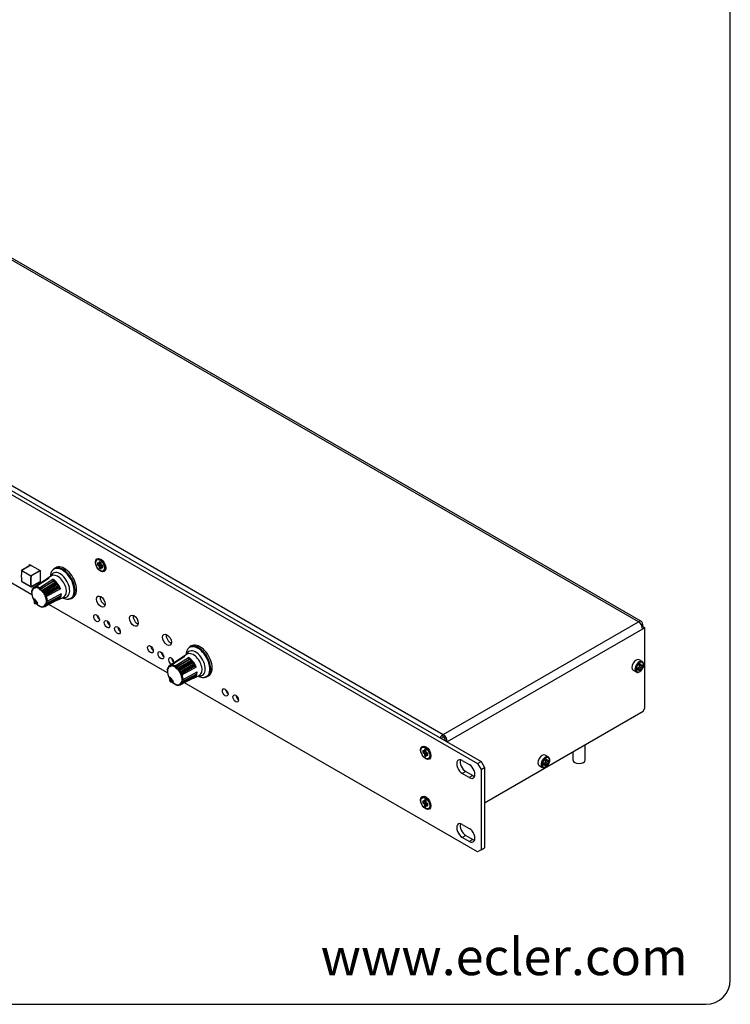
# Model space of a CAD drawing. Units: millimetres. Extents: x 5 to 1169, y 20 to 821.
# Drawn here: x 880 to 1169, y 20 to 420 of the extents above; entities that cross this region are included whole.
import ezdxf

# ---------------------------------------------------------------- set-up
doc = ezdxf.new("R2010")
doc.units = ezdxf.units.MM
for name, color, linetype in [('00-3330-0103_TOP', 7, 'Continuous'), ('00-3462-0104_BAS', 7, 'Continuous'), ('00-3463-0101_FRO', 7, 'Continuous'), ('02-0093-0100_IND', 7, 'Continuous'), ('02-0208-0100_ROT', 7, 'Continuous'), ('BOTÓ_REAN_5.5X5.', 7, 'Continuous'), ('CARGOL_DIN7500C_', 7, 'Continuous'), ('CARGOL_DIN965_M3', 7, 'Continuous'), ('CONECTOR_MULTIPL', 7, 'Continuous'), ('Default', 7, 'Continuous'), ('POTENCIÒMETRE_RO', 7, 'Continuous'), ('Predeterminado', 7, 'Continuous')]:
    doc.layers.add(name, color=color, linetype=linetype)

# ---------------------------------------------------------------- blocks, each defined once
blk = doc.blocks.new('SE4')
at = {"layer": '00-3330-0103_TOP', "color": 7}
for p, q in [((1131.63, 175.59), (827.57, 351.14)), ((748.16, 305.29), (1052.22, 129.75)), ((1052.22, 129.75), (1131.63, 175.59)), ((1133.33, 172.65), (1053.92, 126.81))]:
    blk.add_line(p, q, dxfattribs=at)
at = {"layer": '00-3330-0103_TOP', "color": 7, "linetype": 'Continuous'}
for p, q in [((1132.83, 175.71), (828.77, 351.26)), ((1131.63, 175.59), (1131.63, 175.59)), ((1133.2, 173.48), (1133.47, 173.63)), ((1133.32, 174.62), (1133.32, 173.96)), ((1134.25, 173.19), (1133.33, 172.65)), ((1133.47, 173.63), (1134.25, 173.19)), ((1134.25, 140.44), (1134.25, 173.19)), ((1133.54, 139.22), (1134.25, 140.44)), ((1069.05, 101.99), (1133.54, 139.22)), ((1052.22, 128.85), (1052.22, 129.75)), ((1053.14, 127.26), (1053, 127.18)), ((1053.14, 127.26), (1053.92, 126.81)), ((1053.92, 126.81), (1053.78, 126.73))]:
    blk.add_line(p, q, dxfattribs=at)
for centre, major_axis, start_param, end_param in [((1131.63, 173.64), (-1.2, -2.08), 2.356194, 3.926991), ((1131.63, 173.63), (-1.2, 2.08), 3.926991, 5.497787), ((1052.22, 127.79), (-1.2, -2.08), 3.926991, 4.771349), ((1052.22, 127.79), (-0.65, -1.13), 3.926991, 4.82139), ((1052.22, 127.79), (1.2, -2.08), 0.785398, 2.356194), ((1052.22, 127.79), (0.65, -1.13), 0.785398, 2.356194)]:
    blk.add_ellipse(centre, major_axis=major_axis, ratio=0.57735, start_param=start_param, end_param=end_param, dxfattribs=at)
at = {"layer": '00-3462-0104_BAS', "color": 7, "linetype": 'Continuous'}
for p, q in [((911.66, 178.11), (911.51, 178.03)), ((915.9, 175.67), (915.75, 175.58)), ((920.14, 173.22), (919.99, 173.13)), ((1133.47, 173.88), (1132.89, 174.21)), ((1133.13, 173.68), (1133.47, 173.88)), ((1133.47, 173.88), (1133.47, 173.63)), ((933.58, 165.46), (933.43, 165.37)), ((937.82, 163.01), (937.67, 162.92)), ((942.06, 160.56), (941.92, 160.47)), ((963.98, 147.9), (963.84, 147.82)), ((968.23, 145.45), (968.08, 145.37))]:
    blk.add_line(p, q, dxfattribs=at)
at = {"layer": '00-3463-0101_FRO', "color": 7, "linetype": 'Continuous'}
for p, q in [((727.8, 313.3), (1066.22, 117.91)), ((729.21, 314.11), (1067.64, 118.73)), ((884.98, 186.62), (867.88, 196.49)), ((884.07, 198.41), (884.07, 198.86)), ((884.07, 198.86), (888.32, 196.41)), ((888.32, 196.41), (888.32, 191.51)), ((888.32, 191.51), (887.92, 191.74)), ((940.13, 154.78), (891.93, 182.61)), ((1066.22, 81.98), (947.08, 150.77)), ((1060.03, 119.15), (1062.86, 117.52)), ((1066.22, 117.91), (1067.64, 118.73)), ((1066.22, 117.91), (1067.64, 115.46)), ((1067.64, 118.73), (1069.05, 116.28)), ((1067.64, 115.46), (1069.05, 116.28)), ((1069.05, 116.28), (1069.05, 83.62)), ((1062.86, 112.21), (1060.03, 113.85)), ((1061.45, 114.66), (1064.28, 113.03)), ((1067.64, 115.46), (1067.64, 82.8)), ((1060.03, 93.19), (1062.86, 91.56)), ((1061.45, 88.7), (1064.28, 87.07)), ((1062.86, 86.25), (1060.03, 87.88)), ((1067.64, 82.8), (1066.22, 81.98)), ((1067.64, 82.8), (1069.05, 83.62))]:
    blk.add_line(p, q, dxfattribs=at)
at = {"layer": '00-3463-0101_FRO', "color": 7}
for p, q in [((1061.45, 114.66), (1060.03, 113.85)), ((1064.28, 113.03), (1062.86, 112.21)), ((1061.45, 88.7), (1060.03, 87.88)), ((1064.28, 87.07), (1062.86, 86.25))]:
    blk.add_line(p, q, dxfattribs=at)
at = {"layer": '00-3463-0101_FRO', "color": 7, "linetype": 'Continuous'}
for centre, major_axis in [((912.92, 198.66), (1.5, -2.6)), ((913.06, 183.8), (-1.25, 2.17)), ((911.3, 177.06), (-0.81, 1.41)), ((915.54, 174.61), (-0.81, 1.41)), ((926.5, 176.04), (-1.25, 2.17)), ((919.78, 172.16), (-0.81, 1.41)), ((939.93, 168.29), (-1.25, 2.17)), ((933.22, 164.41), (-0.81, 1.41)), ((937.46, 161.96), (-0.81, 1.41)), ((963.62, 146.85), (-0.81, 1.41)), ((967.87, 144.4), (-0.81, 1.41)), ((1045.15, 122.32), (1.5, -2.6)), ((1045.15, 101.91), (1.5, -2.6))]:
    blk.add_ellipse(centre, major_axis=major_axis, ratio=0.57735, dxfattribs=at)
for centre, major_axis, start_param, end_param in [((913.8, 199.17), (-0.88, 1.52), 5.811297, 6.150116), ((914.34, 199.48), (0.88, -1.52), 3.44948, 3.5277), ((913.8, 199.17), (-0.88, 1.52), 3.274662, 3.613481), ((914.34, 199.48), (0.88, -1.52), -0.386108, -0.307887), ((914.48, 184.62), (1.25, -2.17), 3.742857, 5.681921), ((912.57, 177.8), (0.81, -1.41), 4.04148, 5.383298), ((912.71, 177.88), (-0.91, 1.58), 1.000512, 2.14108), ((927.91, 176.86), (1.25, -2.17), 3.742857, 5.681921), ((916.81, 175.35), (0.81, -1.41), 4.04148, 5.383298), ((916.95, 175.43), (-0.91, 1.58), 1.000512, 2.14108), ((921.05, 172.9), (0.81, -1.41), 4.04148, 5.383298), ((921.2, 172.98), (-0.91, 1.58), 1.000512, 2.14108), ((941.35, 169.1), (1.25, -2.17), 3.742857, 5.681921), ((934.49, 165.14), (0.81, -1.41), 4.04148, 5.383298), ((934.63, 165.22), (-0.91, 1.58), 1.000512, 2.14108), ((938.73, 162.69), (0.81, -1.41), 4.04148, 5.383298), ((938.87, 162.77), (-0.91, 1.58), 1.000512, 2.14108), ((941.7, 159.51), (-0.81, 1.41), 0, 2.337645), ((941.7, 159.51), (-0.81, 1.41), 4.005918, 6.283185), ((942.98, 160.24), (0.81, -1.41), 4.04148, 5.383298), ((943.12, 160.32), (-0.91, 1.58), 1.000512, 2.14108), ((964.9, 147.59), (0.81, -1.41), 4.04148, 5.383298), ((965.04, 147.67), (-0.91, 1.58), 1.000512, 2.14108), ((969.14, 145.14), (0.81, -1.41), 4.04148, 5.383298), ((969.28, 145.22), (-0.91, 1.58), 1.000512, 2.14108), ((1046.03, 122.83), (-0.87, 1.52), 5.811297, 6.150116), ((1046.56, 123.13), (0.88, -1.52), 3.44948, 3.5277), ((1046.03, 122.83), (-0.87, 1.52), 3.274662, 3.613481), ((1046.56, 123.13), (0.88, -1.52), -0.386108, -0.307887), ((1060.03, 116.5), (1.63, -2.81), 2.356194, 5.497787), ((1061.45, 117.32), (1.63, -2.81), 3.591789, 5.497787), ((1062.86, 114.87), (-1.63, 2.81), 2.356194, 5.497787), ((1064.28, 115.68), (-1.63, 2.81), 2.356194, 2.691396), ((1046.03, 102.42), (-0.87, 1.52), 5.811297, 6.150116), ((1046.56, 102.72), (0.88, -1.52), 3.44948, 3.5277), ((1046.03, 102.42), (-0.87, 1.52), 3.274662, 3.613481), ((1046.56, 102.72), (0.88, -1.52), -0.386108, -0.307887), ((1060.03, 90.54), (1.63, -2.81), 2.356194, 5.497787), ((1061.45, 91.35), (1.62, -2.81), 3.591789, 5.497787), ((1062.86, 88.9), (-1.63, 2.81), 2.356194, 5.497787), ((1064.28, 89.72), (-1.63, 2.81), 2.356194, 2.691396)]:
    blk.add_ellipse(centre, major_axis=major_axis, ratio=0.57735, start_param=start_param, end_param=end_param, dxfattribs=at)
at = {"layer": '02-0093-0100_IND', "color": 7, "linetype": 'Continuous'}
for p, q in [((885.75, 184.58), (885.76, 184.55)), ((885.8, 184.78), (885.83, 184.8)), ((885.83, 184.8), (886.09, 184.95)), ((885.9, 183.31), (885.91, 183.28)), ((885.9, 183.26), (886.14, 182.96)), ((887.26, 183.03), (887.22, 183.01)), ((887.26, 183.03), (887.41, 183.12)), ((940.91, 152.73), (940.91, 152.7)), ((940.95, 152.94), (940.99, 152.96)), ((940.99, 152.96), (941.25, 153.11)), ((941.06, 151.47), (941.06, 151.43)), ((941.06, 151.42), (941.3, 151.12)), ((942.41, 151.19), (942.38, 151.17)), ((942.41, 151.19), (942.57, 151.28))]:
    blk.add_line(p, q, dxfattribs=at)
at = {"layer": '02-0093-0100_IND', "color": 7}
for centre, major_axis, ratio, start_param, end_param in [((908.03, 196.25), (-25.13, 17.67), 0.788675, 1.193148, 1.246686), ((908.11, 196.37), (-24.97, 17.55), 0.788675, 1.181793, 1.258041), ((887.93, 185.91), (2.67, -4.63), 0.57735, -1.342902, -1.275092), ((910.52, 195.81), (-28.79, -11.17), 0.211325, 0.484617, 0.52648), ((963.19, 164.41), (-25.13, 17.67), 0.788675, 1.193148, 1.246686), ((963.27, 164.53), (-24.97, 17.55), 0.788675, 1.181793, 1.258041), ((943.08, 154.07), (2.67, -4.63), 0.57735, -1.342902, -1.275092), ((965.68, 163.96), (-28.79, -11.17), 0.211325, 0.484617, 0.52648)]:
    blk.add_ellipse(centre, major_axis=major_axis, ratio=ratio, start_param=start_param, end_param=end_param, dxfattribs=at)
at = {"layer": '02-0093-0100_IND', "color": 7, "linetype": 'Continuous'}
for centre, major_axis, ratio, start_param, end_param in [((907.53, 199.53), (-15.44, -26.74), 0.57735, -0.679964, -0.638101), ((910.59, 195.64), (-28.6, -11.1), 0.211325, 0.468836, 0.537632), ((962.68, 167.69), (-15.44, -26.74), 0.57735, -0.679964, -0.638101), ((965.74, 163.8), (-28.6, -11.1), 0.211325, 0.468836, 0.537632)]:
    blk.add_ellipse(centre, major_axis=major_axis, ratio=ratio, start_param=start_param, end_param=end_param, dxfattribs=at)
for points, knots in [([(885.81, 184.34), (885.78, 184.41), (885.76, 184.49), (885.75, 184.6), (885.75, 184.64), (885.76, 184.72), (885.77, 184.76), (885.8, 184.78)], [0, 0, 0, 0, 0.5, 0.5, 0.75, 0.75, 1, 1, 1, 1]), ([(886.13, 183.01), (886.13, 182.98), (886.12, 182.98), (886.12, 183.02), (886.13, 183.05), (886.15, 183.09)], [0, 0, 0, 0, 0.5, 0.5, 1, 1, 1, 1]), ([(886.82, 183.09), (886.87, 183.06), (886.93, 183.03), (887.03, 183), (887.07, 183), (887.15, 182.99), (887.19, 183), (887.22, 183.01)], [0, 0, 0, 0, 0.5, 0.5, 0.75, 0.75, 1, 1, 1, 1]), ([(940.97, 152.5), (940.94, 152.57), (940.92, 152.64), (940.9, 152.76), (940.9, 152.8), (940.91, 152.87), (940.93, 152.91), (940.95, 152.94)], [0, 0, 0, 0, 0.5, 0.5, 0.75, 0.75, 1, 1, 1, 1]), ([(941.29, 151.17), (941.28, 151.14), (941.27, 151.14), (941.27, 151.17), (941.28, 151.2), (941.3, 151.24)], [0, 0, 0, 0, 0.5, 0.5, 1, 1, 1, 1]), ([(941.97, 151.25), (942.03, 151.22), (942.09, 151.19), (942.19, 151.16), (942.23, 151.15), (942.3, 151.15), (942.34, 151.15), (942.38, 151.17)], [0, 0, 0, 0, 0.5, 0.5, 0.75, 0.75, 1, 1, 1, 1])]:
    blk.add_open_spline(points, degree=3, knots=knots, dxfattribs=at)
for points in [[(885.93, 183.36), (885.91, 183.33), (885.9, 183.3), (885.9, 183.27)], [(941.08, 151.52), (941.06, 151.49), (941.06, 151.46), (941.06, 151.43)]]:
    blk.add_open_spline(points, degree=3, dxfattribs=at)
at = {"layer": '02-0208-0100_ROT', "color": 7, "linetype": 'Continuous'}
for p, q in [((894.67, 197.59), (894.07, 197.23)), ((891.99, 193.33), (886.59, 189.85)), ((891.41, 193.14), (887.83, 190.88)), ((888.07, 189.45), (893.52, 192.92)), ((888.09, 188.79), (893.83, 192.26)), ((890.57, 190.15), (894.25, 192.37)), ((892.95, 194.25), (891.12, 193.06)), ((891.54, 193.04), (891.41, 193.14)), ((893.52, 192.92), (893.83, 192.26)), ((894.25, 192.37), (893.83, 192.26)), ((894.48, 191.69), (894.25, 192.37)), ((885, 188.24), (885.15, 188.33)), ((885.21, 188.09), (885.11, 188.48)), ((885.16, 188.85), (885.43, 189.02)), ((885.22, 188.71), (885.47, 188.61)), ((885.47, 188.61), (885.43, 189.01)), ((885.96, 189.64), (885.52, 189.36)), ((885.6, 189.17), (885.85, 189.01)), ((885.86, 189.34), (885.85, 189.01)), ((887.83, 190.88), (886.04, 189.72)), ((886.04, 189.72), (886.07, 189.73)), ((886.11, 189.44), (886.32, 189.26)), ((886.37, 189.5), (886.32, 189.26)), ((888.09, 188.79), (888, 189.06)), ((888.09, 188.79), (888.31, 188.86)), ((888.71, 188.24), (888.63, 188.6)), ((888.7, 189.03), (890.57, 190.15)), ((888.71, 188.24), (894.48, 191.69)), ((888.71, 188.24), (889, 188.25)), ((895.1, 191.01), (889.29, 187.59)), ((889.35, 188.34), (894.96, 191.68)), ((895.65, 190.24), (889.82, 186.85)), ((895.61, 190.87), (889.97, 187.57)), ((896.12, 189.4), (890.28, 186.06)), ((896.64, 189.04), (890.92, 185.9)), ((896.18, 189.98), (892.44, 187.82)), ((894.96, 191.68), (894.48, 191.69)), ((895.1, 191.01), (894.96, 191.68)), ((895.61, 190.87), (895.1, 191.01)), ((895.65, 190.24), (895.61, 190.87)), ((896.18, 189.98), (895.65, 190.24)), ((896.18, 189.98), (896.12, 189.4)), ((896.64, 189.04), (896.12, 189.4)), ((884.93, 188.16), (884.91, 188.04)), ((885.05, 187.46), (884.92, 187.43)), ((885.05, 187.46), (884.94, 187.78)), ((884.94, 187.51), (885.02, 187.55)), ((885.21, 188.09), (885, 188.11)), ((887.47, 183.15), (886.04, 184.92)), ((889.25, 187.98), (889.29, 187.59)), ((889.29, 187.59), (889.62, 187.53)), ((889.84, 187.22), (889.82, 186.85)), ((890.12, 186.74), (889.82, 186.85)), ((890.34, 186.33), (890.28, 186.06)), ((890.51, 185.93), (890.28, 186.06)), ((892.44, 187.82), (890.54, 186.76)), ((896.32, 185.04), (890.64, 182.04)), ((891, 182.55), (896.69, 185.58)), ((891.26, 183.23), (893.17, 184.23)), ((891.32, 183.96), (897.05, 187.04)), ((895.83, 184.67), (892.09, 182.7)), ((893.17, 184.23), (896.94, 186.25)), ((895.83, 184.67), (895.82, 184.78)), ((895.97, 184.66), (897.92, 185.65)), ((896.32, 185.04), (896.26, 185.34)), ((896.69, 185.58), (896.54, 186.03)), ((896.94, 186.25), (896.67, 186.83)), ((901.05, 185.13), (901.67, 185.47)), ((889.49, 181.94), (889.49, 181.74)), ((889.49, 181.94), (889.75, 181.79)), ((889.9, 181.73), (889.67, 181.62)), ((889.95, 182.19), (890, 181.89)), ((890.27, 182.07), (889.95, 182.19)), ((890.19, 181.73), (890.22, 181.74)), ((892.09, 182.7), (890.22, 181.74)), ((890.32, 182.58), (890.43, 182.23)), ((890.64, 182.53), (890.32, 182.58)), ((890.59, 183.11), (890.86, 183.12)), ((890.59, 183.11), (890.75, 182.76)), ((890.76, 183.75), (890.95, 183.8)), ((890.76, 183.75), (890.92, 183.46)), ((949.83, 165.75), (949.22, 165.38)), ((947.14, 161.48), (941.74, 158)), ((946.56, 161.29), (942.98, 159.04)), ((943.23, 157.61), (948.68, 161.07)), ((943.24, 156.95), (948.98, 160.42)), ((945.72, 158.3), (949.41, 160.53)), ((948.11, 162.4), (946.28, 161.21)), ((946.7, 161.2), (946.56, 161.29)), ((948.68, 161.07), (948.98, 160.42)), ((949.41, 160.53), (948.98, 160.42)), ((949.64, 159.85), (949.41, 160.53)), ((940.09, 156.32), (940.07, 156.2)), ((940.15, 156.4), (940.3, 156.49)), ((940.36, 156.24), (940.15, 156.27)), ((940.36, 156.24), (940.27, 156.64)), ((940.32, 157.01), (940.59, 157.18)), ((940.38, 156.87), (940.63, 156.77)), ((940.63, 156.77), (940.59, 157.16)), ((941.12, 157.8), (940.68, 157.52)), ((940.75, 157.32), (941, 157.16)), ((941.02, 157.5), (941, 157.16)), ((942.98, 159.04), (941.2, 157.88)), ((941.2, 157.88), (941.22, 157.89)), ((941.27, 157.6), (941.48, 157.42)), ((941.52, 157.65), (941.48, 157.42)), ((943.24, 156.95), (943.15, 157.22)), ((943.24, 156.95), (943.46, 157.01)), ((943.86, 156.4), (943.78, 156.76)), ((943.85, 157.19), (945.72, 158.3)), ((943.86, 156.4), (949.64, 159.85)), ((943.86, 156.4), (944.16, 156.41)), ((950.25, 159.16), (944.45, 155.74)), ((944.5, 156.5), (950.12, 159.83)), ((950.81, 158.39), (944.98, 155.01)), ((950.77, 159.03), (945.13, 155.72)), ((951.28, 157.56), (945.44, 154.21)), ((951.79, 157.2), (946.08, 154.06)), ((951.33, 158.13), (947.59, 155.98)), ((950.12, 159.83), (949.64, 159.85)), ((950.25, 159.16), (950.12, 159.83)), ((950.77, 159.03), (950.25, 159.16)), ((950.81, 158.39), (950.77, 159.03)), ((951.33, 158.13), (950.81, 158.39)), ((951.33, 158.13), (951.28, 157.56)), ((951.79, 157.2), (951.28, 157.56)), ((940.21, 155.62), (940.07, 155.59)), ((940.21, 155.62), (940.1, 155.93)), ((940.1, 155.66), (940.18, 155.71)), ((942.62, 151.31), (941.19, 153.08)), ((944.41, 156.14), (944.45, 155.74)), ((944.45, 155.74), (944.77, 155.69)), ((944.99, 155.37), (944.98, 155.01)), ((945.28, 154.9), (944.98, 155.01)), ((945.49, 154.49), (945.44, 154.21)), ((945.66, 154.09), (945.44, 154.21)), ((947.59, 155.98), (945.7, 154.91)), ((951.47, 153.2), (945.79, 150.2)), ((946.15, 150.71), (951.85, 153.73)), ((946.42, 151.38), (948.33, 152.39)), ((946.48, 152.12), (952.2, 155.19)), ((950.99, 152.82), (947.25, 150.85)), ((948.33, 152.39), (952.1, 154.41)), ((950.99, 152.82), (950.98, 152.94)), ((951.12, 152.82), (953.07, 153.81)), ((951.47, 153.2), (951.41, 153.5)), ((951.85, 153.73), (951.7, 154.19)), ((952.1, 154.41), (951.83, 154.99)), ((956.21, 153.29), (956.83, 153.63)), ((944.64, 150.1), (944.65, 149.9)), ((944.64, 150.1), (944.91, 149.95)), ((945.05, 149.89), (944.83, 149.78)), ((945.1, 150.35), (945.16, 150.05)), ((945.42, 150.23), (945.1, 150.35)), ((945.35, 149.89), (945.38, 149.9)), ((947.25, 150.85), (945.38, 149.9)), ((945.47, 150.74), (945.59, 150.39)), ((945.8, 150.68), (945.47, 150.74)), ((945.74, 151.27), (946.02, 151.28)), ((945.74, 151.27), (945.9, 150.91)), ((945.91, 151.9), (946.1, 151.96)), ((945.91, 151.9), (946.08, 151.62))]:
    blk.add_line(p, q, dxfattribs=at)
at = {"layer": '02-0208-0100_ROT', "color": 7}
for p, q in [((888.7, 189.03), (888.74, 189)), ((890.54, 186.76), (890.57, 186.71)), ((891.27, 183.27), (891.26, 183.23)), ((943.85, 157.19), (943.89, 157.16)), ((945.7, 154.91), (945.72, 154.87)), ((946.42, 151.42), (946.42, 151.38))]:
    blk.add_line(p, q, dxfattribs=at)
at = {"layer": '02-0208-0100_ROT', "color": 7, "linetype": 'Continuous'}
for centre, radius, start, end in [((895, 195.53), 1.93, 108.2474, 143.2018), ((885.57, 188.61), 0.472, 148.9159, 195.8733), ((885.93, 189.07), 0.502, 144.2683, 187.4183), ((886.36, 189.34), 0.501, 130.0004, 179.4054), ((886.95, 189.38), 0.59, 127.5353, 168.5648), ((887.68, 190.82), 2.06, 287.7073, 299.7042), ((888.93, 189.3), 1.05, 273.8597, 293.5452), ((889.74, 188.04), 0.486, 142.6261, 187.2008), ((889.73, 188.26), 0.732, 261.3923, 289.5834), ((890.39, 187.2), 0.556, 139.2497, 178.73), ((890.32, 187.26), 0.551, 249.6296, 294.1188), ((890.93, 186.23), 0.605, 127.2009, 170.1001), ((890.75, 186.34), 0.468, 239.5322, 292.1147), ((890.14, 186.08), 4.55, 222.5873, 242.2903), ((889.44, 184.08), 2.47, 235.0288, 273.9218), ((890.5, 182.68), 0.649, 249.3355, 282.6051), ((890.76, 183.3), 0.78, 261.0029, 287.5089), ((890.79, 184.2), 1.08, 273.7632, 295.8512), ((890.22, 186.08), 2.39, 287.7678, 297.5261), ((950.22, 163.65), 2, 106.7479, 146.2035), ((940.72, 156.77), 0.472, 148.9159, 195.8733), ((941.08, 157.23), 0.502, 144.2683, 187.4183), ((941.52, 157.5), 0.501, 130.0004, 179.4054), ((942.1, 157.54), 0.59, 127.5353, 168.5648), ((942.83, 158.98), 2.06, 287.7073, 299.7042), ((944.09, 157.46), 1.05, 273.8597, 293.5452), ((944.89, 156.2), 0.486, 142.6261, 187.2008), ((944.88, 156.41), 0.732, 261.3923, 289.5834), ((945.55, 155.36), 0.556, 139.2497, 178.73), ((945.47, 155.42), 0.551, 249.6296, 294.1188), ((946.09, 154.38), 0.605, 127.2009, 170.1001), ((945.9, 154.49), 0.468, 239.5322, 292.1147), ((945.33, 154.27), 4.6, 222.6065, 242.7483), ((944.57, 152.15), 2.38, 235.4683, 274.5457), ((945.65, 150.83), 0.649, 249.3355, 282.6051), ((945.92, 151.45), 0.78, 261.0029, 287.5089), ((945.95, 152.35), 1.08, 273.7632, 295.8512), ((945.37, 154.24), 2.39, 287.7678, 297.5261)]:
    blk.add_arc(centre, radius, start, end, dxfattribs=at)
for centre, major_axis, ratio, start_param, end_param in [((897.36, 191.06), (3.42, -5.92), 0.57735, 3.333408, 3.905891), ((897.6, 191.2), (3.49, -6.05), 0.57735, 3.076533, 3.153936), ((898.22, 191.56), (3.5, -6.06), 0.57735, 0, 3.153936), ((893.62, 188.9), (2.42, -4.2), 0.57735, 2.851371, 3.351104), ((893.62, 188.9), (-2.42, 4.2), 0.57735, 4.422167, 5.526209), ((1113.06, 331.95), (-326.04, -208.77), 0.009448, -0.814259, -0.806779), ((1238.34, 401.9), (-585.1, -363.14), 0.006258, -0.938183, -0.934289), ((887.93, 185.62), (2.13, -3.69), 0.57735, 3.905842, 4.618071), ((1127.22, 322.54), (-343.82, -200.87), 0.007212, -0.823365, -0.815885), ((1126.41, 309.96), (-343.25, -179.51), 0.01177, 0.810026, 0.817603), ((893.62, 188.9), (-2.42, 4.2), 0.57735, 2.950164, 3.955413), ((897.6, 191.2), (3.49, -6.05), 0.57735, 6.270842, 6.283185), ((897.6, 191.2), (3.49, -6.05), 0.57735, 0, 0.048264), ((898.22, 191.56), (3.5, -6.06), 0.57735, 6.270842, 6.283185), ((952.51, 159.22), (3.42, -5.92), 0.57735, 3.35384, 3.905891), ((952.76, 159.36), (3.49, -6.05), 0.57735, 3.055066, 3.153936), ((953.37, 159.71), (3.5, -6.06), 0.57735, 0, 3.153936), ((948.77, 157.06), (2.42, -4.2), 0.57735, 2.851371, 3.351104), ((948.77, 157.06), (-2.42, 4.2), 0.57735, 4.422167, 5.526209), ((1168.21, 300.1), (-326.04, -208.77), 0.009448, -0.81426, -0.80678), ((1293.48, 370.05), (-585.09, -363.13), 0.006258, -0.938191, -0.934296), ((943.09, 153.77), (2.13, -3.69), 0.57735, 3.905842, 4.618071), ((1182.37, 290.7), (-343.82, -200.87), 0.007212, -0.823363, -0.815883), ((1181.56, 278.12), (-343.25, -179.51), 0.01177, 0.810027, 0.817604), ((948.77, 157.06), (-2.42, 4.2), 0.57735, 2.950164, 3.955413), ((952.76, 159.36), (3.49, -6.05), 0.57735, 6.225117, 6.270842), ((953.37, 159.71), (3.5, -6.06), 0.57735, 6.270842, 6.283185)]:
    blk.add_ellipse(centre, major_axis=major_axis, ratio=ratio, start_param=start_param, end_param=end_param, dxfattribs=at)
at = {"layer": '02-0208-0100_ROT', "color": 7}
for centre, major_axis, start_param, end_param in [((897.36, 191.06), (3.42, -5.92), 0, 3.333408), ((897.6, 191.2), (3.49, -6.05), 0.048264, 3.076533), ((896.45, 190.54), (2.77, -4.81), 0, 3.611336), ((895.51, 189.99), (2.48, -4.3), 0, 3.172471), ((887.93, 185.62), (-2.13, 3.69), 0.331297, 0.422413), ((887.93, 185.62), (-2.13, 3.69), 0.101186, 0.192312), ((887.93, 185.62), (-2.13, 3.69), 6.145671, 6.254359), ((887.93, 185.62), (-2.13, 3.69), 5.476634, 6.042539), ((888.13, 185.73), (-2.26, 3.91), 5.516497, 6.002676), ((887.93, 185.62), (-2.13, 3.69), -1.018371, -0.909683), ((887.93, 185.62), (-2.13, 3.69), -1.239509, -1.148383), ((887.93, 185.62), (-2.13, 3.69), 0.552429, 0.661113), ((887.93, 185.62), (-2.13, 3.69), 4.813575, 4.904701), ((887.93, 185.62), (2.13, -3.69), 1.433282, 1.54197), ((887.93, 185.62), (2.13, -3.69), 0.764245, 1.33015), ((888.13, 185.73), (2.26, -3.91), 0.804108, 1.290287), ((897.36, 191.06), (3.42, -5.92), 5.518887, 6.283185), ((896.45, 190.54), (2.77, -4.81), 5.813442, 6.283185), ((895.51, 189.99), (2.48, -4.3), 6.252307, 6.283185), ((887.93, 185.62), (2.13, -3.69), 5.127116, 6.042539), ((887.93, 185.62), (2.13, -3.69), 6.145676, 6.254359), ((887.93, 185.62), (2.13, -3.69), 0.10119, 0.192318), ((887.93, 185.62), (2.13, -3.69), 0.331287, 0.422413), ((887.93, 185.62), (2.13, -3.69), 0.552425, 0.661113), ((952.51, 159.22), (3.42, -5.92), 0, 3.35384), ((952.76, 159.36), (3.49, -6.05), 0, 3.055066), ((951.6, 158.69), (2.77, -4.81), 0, 3.611336), ((950.66, 158.15), (2.48, -4.3), 0, 3.172471), ((943.09, 153.77), (-2.13, 3.69), 0.552429, 0.661113), ((943.09, 153.77), (-2.13, 3.69), 0.331297, 0.422413), ((943.09, 153.77), (-2.13, 3.69), 0.101186, 0.192312), ((943.09, 153.77), (-2.13, 3.69), 6.145671, 6.254359), ((943.09, 153.77), (-2.13, 3.69), 5.476634, 6.042539), ((943.29, 153.89), (-2.26, 3.91), 5.516497, 6.002676), ((943.09, 153.77), (-2.13, 3.69), -1.018371, -0.909683), ((943.09, 153.77), (-2.13, 3.69), -1.239509, -1.148383), ((943.09, 153.77), (-2.13, 3.69), 4.813575, 4.904701), ((943.09, 153.77), (2.13, -3.69), 1.433282, 1.54197), ((943.09, 153.77), (2.13, -3.69), 0.764245, 1.33015), ((943.29, 153.89), (2.26, -3.91), 0.804108, 1.290287), ((952.51, 159.22), (3.42, -5.92), 5.518887, 6.283185), ((951.6, 158.69), (2.77, -4.81), 5.813442, 6.283185), ((950.66, 158.15), (2.48, -4.3), 6.252307, 6.283185), ((952.76, 159.36), (3.49, -6.05), 6.270842, 6.283185), ((943.09, 153.77), (2.13, -3.69), 5.127116, 6.042539), ((943.09, 153.77), (2.13, -3.69), 6.145676, 6.254359), ((943.09, 153.77), (2.13, -3.69), 0.10119, 0.192318), ((943.09, 153.77), (2.13, -3.69), 0.331287, 0.422413), ((943.09, 153.77), (2.13, -3.69), 0.552425, 0.661113)]:
    blk.add_ellipse(centre, major_axis=major_axis, ratio=0.57735, start_param=start_param, end_param=end_param, dxfattribs=at)
at = {"layer": '02-0208-0100_ROT', "color": 7, "linetype": 'Continuous'}
for points, knots in [([(885, 188.11), (884.96, 188.12), (884.93, 188.13), (884.93, 188.18), (884.95, 188.21), (885, 188.24)], [0, 0, 0, 0, 0.5, 0.5, 1, 1, 1, 1]), ([(885.16, 188.85), (885.14, 188.82), (885.13, 188.79), (885.16, 188.74), (885.19, 188.72), (885.22, 188.71)], [0, 0, 0, 0, 0.5, 0.5, 1, 1, 1, 1]), ([(885.6, 189.17), (885.56, 189.19), (885.52, 189.22), (885.49, 189.29), (885.5, 189.33), (885.52, 189.36)], [0, 0, 0, 0, 0.5, 0.5, 1, 1, 1, 1]), ([(886.07, 189.73), (886.01, 189.7), (886, 189.64), (886.03, 189.54), (886.06, 189.49), (886.11, 189.44)], [0, 0, 0, 0, 0.5, 0.5, 1, 1, 1, 1]), ([(888.07, 189.45), (888.02, 189.42), (887.99, 189.35), (887.96, 189.21), (887.97, 189.13), (888, 189.06)], [0, 0, 0, 0, 0.5, 0.5, 1, 1, 1, 1]), ([(888.63, 188.6), (888.61, 188.68), (888.61, 188.75), (888.64, 188.9), (888.68, 188.97), (888.74, 189)], [0, 0, 0, 0, 0.5, 0.5, 1, 1, 1, 1]), ([(884.94, 187.51), (884.89, 187.47), (884.87, 187.45), (884.86, 187.43), (884.88, 187.42), (884.92, 187.43)], [0, 0, 0, 0, 0.5, 0.5, 1, 1, 1, 1]), ([(884.94, 187.78), (884.91, 187.85), (884.9, 187.93), (884.9, 188.02), (884.91, 188.03), (884.91, 188.04)], [0, 0, 0, 0, 0.5, 0.5, 0.5708774, 0.5708774, 0.5708774, 0.5708774]), ([(897.48, 185.41), (897.71, 185.28), (898.29, 185.02), (899.16, 184.78), (900.08, 184.77), (900.82, 184.96), (901.14, 185.2), (901.27, 185.3)], [0.2269939, 0.2269939, 0.2269939, 0.2269939, 0.3598419, 0.5450741, 0.7286602, 0.9073332, 1, 1, 1, 1]), ([(889.67, 181.62), (889.62, 181.59), (889.57, 181.59), (889.51, 181.64), (889.5, 181.69), (889.49, 181.74)], [0, 0, 0, 0, 0.5, 0.5, 1, 1, 1, 1]), ([(890.19, 181.73), (890.13, 181.7), (890.05, 181.7), (889.89, 181.73), (889.81, 181.76), (889.75, 181.79)], [0, 0, 0, 0, 0.5, 0.5, 1, 1, 1, 1]), ([(890.22, 181.74), (890.17, 181.72), (890.11, 181.72), (890.04, 181.78), (890.01, 181.83), (890, 181.89)], [0, 0, 0, 0, 0.5, 0.5, 1, 1, 1, 1]), ([(890.43, 182.23), (890.45, 182.18), (890.48, 182.13), (890.55, 182.06), (890.59, 182.04), (890.64, 182.04)], [0, 0, 0, 0, 0.5, 0.5, 1, 1, 1, 1]), ([(891, 182.55), (890.95, 182.55), (890.89, 182.57), (890.81, 182.65), (890.78, 182.7), (890.75, 182.76)], [0, 0, 0, 0, 0.5, 0.5, 1, 1, 1, 1]), ([(890.92, 183.46), (890.96, 183.39), (891.01, 183.33), (891.14, 183.25), (891.21, 183.23), (891.27, 183.27)], [0, 0, 0, 0, 0.5, 0.5, 1, 1, 1, 1]), ([(940.1, 155.93), (940.07, 156.01), (940.05, 156.09), (940.06, 156.18), (940.06, 156.19), (940.06, 156.2)], [0, 0, 0, 0, 0.5, 0.5, 0.5708774, 0.5708774, 0.5708774, 0.5708774]), ([(940.15, 156.27), (940.11, 156.28), (940.09, 156.29), (940.08, 156.33), (940.1, 156.36), (940.15, 156.4)], [0, 0, 0, 0, 0.5, 0.5, 1, 1, 1, 1]), ([(940.32, 157.01), (940.29, 156.98), (940.29, 156.95), (940.31, 156.9), (940.34, 156.88), (940.38, 156.87)], [0, 0, 0, 0, 0.5, 0.5, 1, 1, 1, 1]), ([(940.75, 157.32), (940.71, 157.35), (940.68, 157.38), (940.65, 157.45), (940.65, 157.49), (940.68, 157.52)], [0, 0, 0, 0, 0.5, 0.5, 1, 1, 1, 1]), ([(941.22, 157.89), (941.17, 157.85), (941.15, 157.8), (941.18, 157.69), (941.22, 157.64), (941.27, 157.6)], [0, 0, 0, 0, 0.5, 0.5, 1, 1, 1, 1]), ([(943.23, 157.61), (943.17, 157.57), (943.14, 157.51), (943.12, 157.37), (943.13, 157.29), (943.15, 157.22)], [0, 0, 0, 0, 0.5, 0.5, 1, 1, 1, 1]), ([(943.78, 156.76), (943.77, 156.83), (943.76, 156.91), (943.8, 157.06), (943.84, 157.12), (943.89, 157.16)], [0, 0, 0, 0, 0.5, 0.5, 1, 1, 1, 1]), ([(940.1, 155.66), (940.05, 155.63), (940.02, 155.61), (940.02, 155.58), (940.04, 155.58), (940.07, 155.59)], [0, 0, 0, 0, 0.5, 0.5, 1, 1, 1, 1]), ([(952.64, 153.56), (952.84, 153.45), (953.38, 153.2), (954.21, 152.95), (955.1, 152.93), (955.74, 153.03), (955.98, 153.18), (956.01, 153.2)], [0.1592949, 0.1592949, 0.1592949, 0.1592949, 0.3042822, 0.5308804, 0.7558455, 0.9753847, 1, 1, 1, 1]), ([(944.83, 149.78), (944.77, 149.75), (944.73, 149.75), (944.67, 149.8), (944.65, 149.84), (944.65, 149.9)], [0, 0, 0, 0, 0.5, 0.5, 1, 1, 1, 1]), ([(945.35, 149.89), (945.29, 149.86), (945.2, 149.86), (945.04, 149.88), (944.97, 149.91), (944.91, 149.95)], [0, 0, 0, 0, 0.5, 0.5, 1, 1, 1, 1]), ([(945.38, 149.9), (945.32, 149.87), (945.27, 149.88), (945.19, 149.94), (945.17, 149.99), (945.16, 150.05)], [0, 0, 0, 0, 0.5, 0.5, 1, 1, 1, 1]), ([(945.59, 150.39), (945.6, 150.33), (945.63, 150.29), (945.7, 150.22), (945.74, 150.2), (945.79, 150.2)], [0, 0, 0, 0, 0.5, 0.5, 1, 1, 1, 1]), ([(946.15, 150.71), (946.1, 150.71), (946.05, 150.73), (945.96, 150.81), (945.93, 150.86), (945.9, 150.91)], [0, 0, 0, 0, 0.5, 0.5, 1, 1, 1, 1]), ([(946.08, 151.62), (946.12, 151.55), (946.17, 151.49), (946.29, 151.41), (946.36, 151.39), (946.42, 151.42)], [0, 0, 0, 0, 0.5, 0.5, 1, 1, 1, 1])]:
    blk.add_open_spline(points, degree=3, knots=knots, dxfattribs=at)
at = {"layer": 'BOTÓ_REAN_5.5X5.', "color": 7}
for p, q in [((884.53, 194.23), (880.78, 196.4)), ((884.5, 198.62), (880.85, 196.51)), ((880.85, 196.51), (884.6, 194.35)), ((884.6, 194.35), (888.25, 196.45)), ((888.32, 196.33), (884.67, 194.23)), ((880.78, 192.05), (884.53, 189.89)), ((884.67, 189.9), (888.32, 192))]:
    blk.add_line(p, q, dxfattribs=at)
at = {"layer": 'BOTÓ_REAN_5.5X5.', "color": 7, "linetype": 'Continuous'}
for p, q in [((884.47, 198.63), (880.8, 196.52)), ((880.8, 192.02), (884.55, 189.85)), ((884.65, 189.85), (888.32, 191.97))]:
    blk.add_line(p, q, dxfattribs=at)
for centre, start, end in [((880.85, 196.43), 120, 175.3382), ((880.85, 192.1), 185.1439, 240), ((884.6, 189.94), 240, 300)]:
    blk.add_arc(centre, 0.1, start, end, dxfattribs=at)
for centre, major_axis, ratio, start_param, end_param in [((899.74, 205.26), (-13.47, -23.34), 0.57735, -0.883889, -0.686907), ((899.81, 205.22), (-13.52, -23.43), 0.57735, -0.883889, -0.686907), ((903.56, 203.05), (-13.52, -23.43), 0.57735, -0.883889, -0.686907), ((903.63, 203.01), (-13.47, -23.34), 0.57735, -0.883889, -0.686907), ((880.85, 192.1), (0.0996, 0.009), 0.631324, 3.141593, 3.872649)]:
    blk.add_ellipse(centre, major_axis=major_axis, ratio=ratio, start_param=start_param, end_param=end_param, dxfattribs=at)
at = {"layer": 'BOTÓ_REAN_5.5X5.', "color": 7}
for centre, major_axis, ratio, start_param, end_param in [((880.85, 196.43), (0.0997, -0.0081), 0.51778, 3.141593, 3.971617), ((880.85, 196.43), (-0.05, -0.0866), 0.57735, 3.926991, 5.399296), ((880.85, 196.43), (0.05, -0.0866), 0.57735, 2.356194, 3.141593), ((884.6, 194.27), (-0.05, -0.0866), 0.57735, 3.926991, 5.399296), ((884.6, 194.27), (0.0997, -0.0081), 0.51778, 3.971617, 5.542413), ((884.6, 194.27), (0.05, -0.0866), 0.57735, 0.785398, 2.356194), ((880.85, 192.1), (0.05, 0.0866), 0.57735, 2.454685, 3.141593), ((884.6, 189.94), (0.0996, 0.009), 0.631324, 3.872649, 5.443446), ((884.6, 189.94), (0.05, 0.0866), 0.57735, 2.454685, 3.141593), ((884.6, 189.94), (-0.05, 0.0866), 0.57735, 3.141593, 3.926991)]:
    blk.add_ellipse(centre, major_axis=major_axis, ratio=ratio, start_param=start_param, end_param=end_param, dxfattribs=at)
at = {"layer": 'CARGOL_DIN7500C_', "color": 7, "linetype": 'Continuous'}
for p, q in [((1131.26, 156.87), (1132.05, 156.41)), ((1131.71, 157.06), (1131.71, 156.6)), ((1131.71, 156.6), (1132.67, 156.05)), ((1131.71, 156.6), (1131.71, 156.6)), ((1133.16, 159.41), (1131.93, 160.12)), ((1131.97, 158.09), (1132.67, 158.5)), ((1131.97, 158.09), (1132.76, 157.63)), ((1132.42, 157.83), (1132.03, 157.6)), ((1132.05, 157.22), (1132.76, 156.82)), ((1132.76, 157.63), (1133.38, 157.27)), ((1129.48, 155.88), (1130.71, 155.17)), ((1132.67, 156.05), (1131.97, 155.64)), ((1094.98, 120.63), (1093.75, 121.34)), ((1091.3, 117.09), (1092.53, 116.38)), ((1093.07, 118.08), (1093.87, 117.62)), ((1093.53, 118.28), (1093.53, 117.82)), ((1093.53, 117.82), (1094.49, 117.27)), ((1093.53, 117.82), (1093.53, 117.82)), ((1093.78, 119.31), (1094.49, 119.71)), ((1094.49, 117.27), (1093.78, 116.86)), ((1093.79, 119.3), (1094.57, 118.85)), ((1094.24, 119.04), (1093.84, 118.82)), ((1093.87, 118.44), (1094.57, 118.03)), ((1094.57, 118.85), (1095.2, 118.49))]:
    blk.add_line(p, q, dxfattribs=at)
for centre, radius, start, end in [((1128.74, 163.46), 7.06, 290.6923, 297.951), ((1124.26, 156.45), 6.99, 356.6515, 3.3485), ((1128.74, 162.64), 7.06, 290.6924, 297.9509), ((1125, 156.97), 7.05, 2.0475, 9.1233), ((1127.11, 156.56), 4.95, 349.2169, 358.1927), ((1125.71, 157.38), 7.05, 2.0473, 9.1057), ((1127.81, 156.97), 4.95, 349.2569, 358.1918), ((1130.15, 161.84), 4.95, 301.8068, 310.7639), ((1130.15, 161.02), 4.95, 301.8087, 310.762), ((1126.36, 157.68), 7.03, 356.6709, 3.3291), ((1090.56, 124.68), 7.06, 290.6923, 297.951), ((1086.07, 117.66), 6.99, 356.6515, 3.3485), ((1090.56, 123.86), 7.06, 290.6924, 297.9509), ((1086.82, 118.19), 7.05, 2.0475, 9.1233), ((1088.92, 117.78), 4.95, 349.2169, 358.1927), ((1087.53, 118.6), 7.05, 2.0473, 9.1057), ((1089.63, 118.19), 4.95, 349.2569, 358.1918), ((1091.97, 123.05), 4.95, 301.8068, 310.7639), ((1091.97, 122.24), 4.95, 301.8087, 310.762), ((1088.18, 118.9), 7.03, 356.6709, 3.3291)]:
    blk.add_arc(centre, radius, start, end, dxfattribs=at)
for centre, major_axis, start_param, end_param in [((1130.71, 158), (-1.22, -2.12), 3.141593, 6.283185), ((1132.21, 157.13), (1.09, 1.88), 3.990756, 4.030655), ((1092.53, 119.22), (-1.23, -2.12), 3.141593, 6.283185), ((1094.02, 118.35), (1.09, 1.88), 3.990756, 4.030655)]:
    blk.add_ellipse(centre, major_axis=major_axis, ratio=0.57735, start_param=start_param, end_param=end_param, dxfattribs=at)
at = {"layer": 'CARGOL_DIN7500C_', "color": 7}
for centre, major_axis, start_param, end_param in [((1131.94, 157.29), (-1.23, -2.12), 3.136899, 6.283185), ((1132.21, 157.13), (1.09, 1.88), 0, 3.990756), ((1132.21, 157.13), (1.09, 1.88), 4.030655, 6.283185), ((1131.94, 157.29), (-1.23, -2.12), 0, 0.018975), ((1093.75, 118.51), (-1.22, -2.12), 3.136899, 6.283185), ((1094.02, 118.35), (1.09, 1.88), 0, 3.990756), ((1094.02, 118.35), (1.09, 1.88), 4.030655, 6.283185), ((1093.75, 118.51), (-1.22, -2.12), 0, 0.018975)]:
    blk.add_ellipse(centre, major_axis=major_axis, ratio=0.57735, start_param=start_param, end_param=end_param, dxfattribs=at)
at = {"layer": 'CARGOL_DIN7500C_', "color": 7, "linetype": 'Continuous'}
for points, knots in [([(1132.14, 155.27), (1132.25, 155.34), (1132.53, 155.52), (1132.99, 155.99), (1133.42, 156.65), (1133.71, 157.39), (1133.82, 158.12), (1133.73, 158.74), (1133.48, 159.2), (1133.26, 159.33), (1133.16, 159.38)], [0, 0, 0, 0, 0.07667, 0.219553, 0.362176, 0.50522, 0.64997, 0.798144, 0.923247, 1, 1, 1, 1]), ([(1130.75, 155.17), (1130.81, 155.14), (1130.98, 155.01), (1131.42, 155), (1131.85, 155.11), (1132.07, 155.23), (1132.14, 155.27)], [0, 0, 0, 0, 0.123849, 0.495384, 0.87012, 1, 1, 1, 1]), ([(1093.95, 116.49), (1094.07, 116.56), (1094.35, 116.74), (1094.81, 117.21), (1095.24, 117.87), (1095.53, 118.6), (1095.64, 119.34), (1095.55, 119.96), (1095.3, 120.41), (1095.08, 120.54), (1094.97, 120.6)], [0, 0, 0, 0, 0.07667, 0.219553, 0.362176, 0.50522, 0.64997, 0.798144, 0.923247, 1, 1, 1, 1]), ([(1092.57, 116.39), (1092.62, 116.35), (1092.8, 116.23), (1093.24, 116.21), (1093.67, 116.33), (1093.89, 116.45), (1093.95, 116.49)], [0, 0, 0, 0, 0.123849, 0.495384, 0.87012, 1, 1, 1, 1])]:
    blk.add_open_spline(points, degree=3, knots=knots, dxfattribs=at)
at = {"layer": 'CARGOL_DIN965_M3', "color": 7, "linetype": 'Continuous'}
for p, q in [((911.18, 200.5), (911.11, 200.38)), ((913.66, 200.53), (912.5, 200.93)), ((913.47, 200.71), (913.35, 200.64)), ((911.68, 199.58), (911.68, 198.76)), ((912.39, 199.17), (911.68, 199.58)), ((912.31, 199.13), (911.68, 198.76)), ((911.68, 198.76), (912.39, 198.35)), ((912.31, 199.22), (912.31, 199.13)), ((912.31, 199.13), (913.02, 198.72)), ((912.39, 199.99), (912.39, 199.17)), ((913.1, 199.58), (912.39, 199.99)), ((913.02, 199.53), (912.39, 199.17)), ((913.02, 198.72), (912.39, 198.35)), ((912.39, 198.35), (912.39, 197.54)), ((913.02, 197.9), (912.39, 197.54)), ((912.39, 197.54), (913.1, 197.13)), ((913.02, 199.62), (913.02, 199.53)), ((913.02, 198.72), (913.02, 197.9)), ((913.02, 197.9), (913.1, 197.86)), ((913.1, 198.76), (913.1, 199.58)), ((913.81, 198.35), (913.1, 198.76)), ((913.73, 198.31), (913.1, 197.95)), ((913.1, 197.95), (913.81, 197.54)), ((913.1, 197.13), (913.1, 197.95)), ((913.73, 198.31), (913.81, 198.26)), ((913.81, 197.54), (913.81, 198.35)), ((914.68, 197.16), (914.91, 198.37)), ((914.85, 198.04), (914.97, 198.11)), ((913.5, 196.24), (913.64, 196.23)), ((1045.89, 124.19), (1044.73, 124.59)), ((1045.7, 124.37), (1045.58, 124.3)), ((1043.41, 124.15), (1043.34, 124.03)), ((1043.91, 123.24), (1043.91, 122.42)), ((1044.62, 122.83), (1043.91, 123.24)), ((1044.54, 122.78), (1043.91, 122.42)), ((1043.91, 122.42), (1044.62, 122.01)), ((1044.54, 122.87), (1044.54, 122.78)), ((1044.54, 122.78), (1045.25, 122.37)), ((1044.62, 123.64), (1044.62, 122.83)), ((1045.33, 123.24), (1044.62, 123.64)), ((1045.25, 123.19), (1044.62, 122.83)), ((1045.25, 122.37), (1044.62, 122.01)), ((1044.62, 122.01), (1044.62, 121.2)), ((1045.25, 121.56), (1044.62, 121.2)), ((1044.62, 121.2), (1045.33, 120.79)), ((1045.25, 123.28), (1045.25, 123.19)), ((1045.25, 122.37), (1045.25, 121.56)), ((1045.25, 121.56), (1045.33, 121.51)), ((1045.33, 122.42), (1045.33, 123.24)), ((1046.03, 122.01), (1045.33, 122.42)), ((1045.96, 121.97), (1045.33, 121.6)), ((1045.33, 121.6), (1046.03, 121.2)), ((1045.33, 120.79), (1045.33, 121.6)), ((1045.96, 121.97), (1046.03, 121.92)), ((1046.03, 121.2), (1046.03, 122.01)), ((1046.91, 120.81), (1047.14, 122.03)), ((1047.08, 121.7), (1047.2, 121.77)), ((1045.73, 119.89), (1045.87, 119.89)), ((1045.89, 103.77), (1044.73, 104.18)), ((1043.41, 103.74), (1043.34, 103.62)), ((1043.91, 102.82), (1043.91, 102.01)), ((1044.62, 102.42), (1043.91, 102.82)), ((1044.54, 102.37), (1043.91, 102.01)), ((1043.91, 102.01), (1044.62, 101.6)), ((1044.54, 102.46), (1044.54, 102.37)), ((1044.54, 102.37), (1045.25, 101.96)), ((1044.62, 103.23), (1044.62, 102.42)), ((1045.33, 102.82), (1044.62, 103.23)), ((1045.25, 102.78), (1044.62, 102.42)), ((1045.25, 101.96), (1044.62, 101.6)), ((1044.62, 101.6), (1044.62, 100.78)), ((1045.25, 101.15), (1044.62, 100.78)), ((1044.62, 100.78), (1045.33, 100.37)), ((1045.25, 102.87), (1045.25, 102.78)), ((1045.25, 101.96), (1045.25, 101.15)), ((1045.25, 101.15), (1045.33, 101.1)), ((1045.33, 102.01), (1045.33, 102.82)), ((1046.03, 101.6), (1045.33, 102.01)), ((1045.96, 101.55), (1045.33, 101.19)), ((1045.33, 101.19), (1046.03, 100.78)), ((1045.33, 100.37), (1045.33, 101.19)), ((1045.7, 103.95), (1045.58, 103.88)), ((1045.96, 101.55), (1046.03, 101.51)), ((1046.03, 100.78), (1046.03, 101.6)), ((1046.91, 100.4), (1047.14, 101.61)), ((1047.08, 101.28), (1047.2, 101.36)), ((1045.73, 99.48), (1045.87, 99.48))]:
    blk.add_line(p, q, dxfattribs=at)
for centre in [(912.74, 198.56), (1044.97, 122.22), (1044.97, 101.8)]:
    blk.add_ellipse(centre, major_axis=(-1.27, 2.2), ratio=0.57735, dxfattribs=at)
for centre, start_param, end_param in [((912.86, 198.62), 0, 3.492241), ((912.86, 198.62), 5.932537, 6.283185), ((1045.09, 122.28), 0, 3.492241), ((1045.09, 122.28), 5.932537, 6.283185), ((1045.09, 101.87), 0, 3.492241), ((1045.09, 101.87), 5.932537, 6.283185)]:
    blk.add_ellipse(centre, major_axis=(1.31, -2.27), ratio=0.57735, start_param=start_param, end_param=end_param, dxfattribs=at)
at = {"layer": 'CONECTOR_MULTIPL', "color": 7, "linetype": 'Continuous'}
for p, q in [((1109.99, 119.38), (1109.99, 125.62)), ((1104.99, 122.74), (1104.99, 119.38))]:
    blk.add_line(p, q, dxfattribs=at)
blk.add_ellipse((1107.49, 119.38), major_axis=(2.5, 0), ratio=0.57741, start_param=3.141593, end_param=6.283185, dxfattribs=at)
at = {"layer": 'POTENCIÒMETRE_RO', "color": 7, "linetype": 'Continuous'}
blk.add_line((913.28, 185.7), (912.72, 185.38), dxfattribs=at)

msp = doc.modelspace()

# ---------------------------------------------------------------- linework, layer by layer
at = {"layer": 'Default', "color": 7, "linetype": 'Continuous'}
for p, q in [((1169, 30), (1169, 811)), ((30, 20), (1159, 20))]:
    msp.add_line(p, q, dxfattribs=at)
at = {"layer": 'Predeterminado', "color": 7, "linetype": 'Continuous'}
msp.add_arc((1159, 30), 10, 270, 0, dxfattribs=at)

# ---------------------------------------------------------------- block references
at = {"layer": 'Default'}
msp.add_blockref('SE4', (0, 0), dxfattribs=at)

# ---------------------------------------------------------------- texts
at = {"layer": 'Predeterminado', "insert": (1002.396, 46.85), "char_height": 15, "width": 160.65791, "attachment_point": 1}
msp.add_mtext('{\\fNunito|b0||i1||c0|p34;\\C7;\\H15.;\\W1.;www.ecler.com}', dxfattribs=at)

doc.saveas('drawing.dxf')
